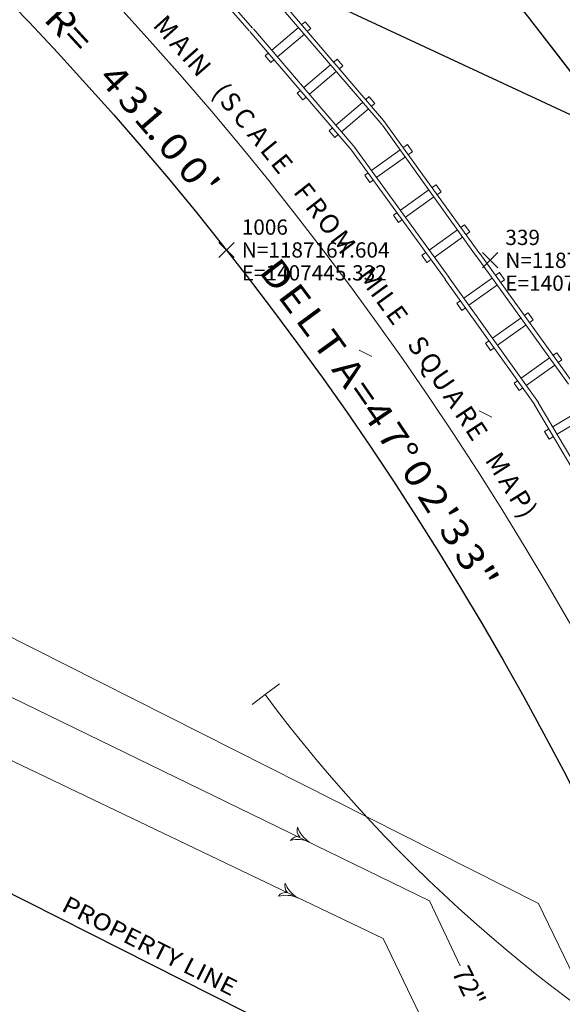
# Model space of a CAD drawing. Extents: x 1403514 to 2819455, y 1178616 to 2373003.
# Drawn here: x 1407418 to 1407489, y 1187068 to 1187197 of the extents above; entities that cross this region are included whole.
import ezdxf
from ezdxf.enums import TextEntityAlignment as Align

# ---------------------------------------------------------------- set-up
doc = ezdxf.new("R2010")
doc.units = 0
doc.header["$LTSCALE"] = 100
doc.header["$MEASUREMENT"] = 0
doc.header["$PDMODE"] = 3
doc.header["$PDSIZE"] = 1
for name, pattern in [('DGN Style 2', [18.533092, 11.119855, -7.413237]), ('DGN Style 3', [25.946329, 18.533092, -7.413237]), ('DGN Style 6', [35.249941, 0.018533, -7.413237, 12.973164, -7.413237, 0.018533, -7.413237])]:
    doc.linetypes.add(name, pattern=pattern)
for name, color, linetype, lineweight in [('37', 7, 'Continuous', 0), ('40', 7, 'Continuous', 0), ('43', 7, 'Continuous', 0), ('44', 7, 'Continuous', 0), ('48', 7, 'Continuous', 0), ('50', 7, 'Continuous', 0), ('52', 7, 'Continuous', 0), ('60', 7, 'Continuous', 0), ('62', 7, 'Continuous', 0), ('Level 1', 7, 'Continuous', 0), ('MFA_P', 4, 'Continuous', 30)]:
    doc.layers.add(name, color=color, linetype=linetype, lineweight=lineweight)
doc.layers.add('ROW LINE-ADJOINER', color=1, linetype='Continuous')
doc.styles.add('Style-DINIT', font='DINIT.shx')
doc.styles.add('Style-HELVLIT', font='HELVLIT.shx')
doc.styles.add('Style-UNIV', font='UNIV.shx')

# ---------------------------------------------------------------- blocks, each defined once
blk = doc.blocks.new('008')
at = {"layer": 'Level 1', "color": 7, "linetype": 'Continuous', "lineweight": 13, "extrusion": (0, 0, -1)}
for centre, radius, start, end in [((0.578874, -0.566858), 0.596891, 8.793403, 74.920339), ((-0.103218, -1.929177), 1.931518, 48.811939, 86.939547)]:
    blk.add_arc(centre, radius, start, end, dxfattribs=at)
at = {"layer": 'Level 1', "color": 7, "linetype": 'Continuous', "lineweight": 13}
for centre, radius, start, end in [((0.145911, 1.925591), 1.931518, 227.678636, 265.670453), ((-0.563608, 0.581486), 0.596891, 188.092031, 253.397136)]:
    blk.add_arc(centre, radius, start, end, dxfattribs=at)
blk = doc.blocks.new('X_137')
at = {"layer": '48', "color": 7, "linetype": 'Continuous', "lineweight": 0}
for p, q in [((-0.002381, -0.002381), (0.003571, 0.003571)), ((-0.002381, 0.003571), (0.003571, -0.002381))]:
    blk.add_line(p, q, dxfattribs=at)
blk.add_point((0, 0), dxfattribs=at)
blk = doc.blocks.new('EPNODE_137')
at = {"layer": '48', "color": 7, "linetype": 'Continuous', "lineweight": 0}
blk.add_point((0.0002, 0.0003), dxfattribs=at)
at = {"layer": '48', "color": 7, "linetype": 'Continuous', "lineweight": 0, "xscale": 0.8399989999999999, "yscale": 0.8399989999999999, "zscale": 0.8399989999999999}
blk.add_blockref('X_137', (0, 0), dxfattribs=at)
at = {"layer": '60', "color": 7, "linetype": 'Continuous', "lineweight": 0, "style": 'Style-HELVLIT'}
blk.add_text('N=1187166.260', height=1.999998, dxfattribs=at).set_placement((1.9998, -0.000301), align=Align.MIDDLE_LEFT)
blk.add_text('E=1407479.907', height=1.999998, dxfattribs=at).set_placement((1.9998, -2.000302), align=Align.TOP_LEFT)
at = {"layer": '62', "color": 7, "linetype": 'Continuous', "lineweight": 0, "style": 'Style-HELVLIT'}
blk.add_text('339', height=1.999998, dxfattribs=at).set_placement((1.9998, 1.9997))
blk = doc.blocks.new('X_469')
at = {"layer": '48', "color": 7, "linetype": 'Continuous', "lineweight": 0}
for p, q in [((-0.003571, -0.002381), (0.002381, 0.003571)), ((-0.003571, 0.003571), (0.002381, -0.002381))]:
    blk.add_line(p, q, dxfattribs=at)
blk.add_point((0, 0), dxfattribs=at)
blk = doc.blocks.new('EPNODE_472')
at = {"layer": '48', "color": 7, "linetype": 'Continuous', "lineweight": 0}
blk.add_point((-0.0005, 0.0005), dxfattribs=at)
at = {"layer": '48', "color": 7, "linetype": 'Continuous', "lineweight": 0, "xscale": 0.8399989999999999, "yscale": 0.8399989999999999, "zscale": 0.8399989999999999}
blk.add_blockref('X_469', (0, 0), dxfattribs=at)
at = {"layer": '60', "color": 7, "linetype": 'Continuous', "lineweight": 0, "style": 'Style-HELVLIT'}
blk.add_text('N=1187167.604', height=1.999998, dxfattribs=at).set_placement((2.0005, -0.000501), align=Align.MIDDLE_LEFT)
blk.add_text('E=1407445.332', height=1.999998, dxfattribs=at).set_placement((2.0005, -2.000502), align=Align.TOP_LEFT)
at = {"layer": '62', "color": 7, "linetype": 'Continuous', "lineweight": 0, "style": 'Style-HELVLIT'}
blk.add_text('1006', height=1.999998, dxfattribs=at).set_placement((2.0005, 1.9995))

msp = doc.modelspace()

# ---------------------------------------------------------------- linework, layer by layer
at = {"layer": '37', "color": 7, "linetype": 'DGN Style 6', "lineweight": 0}
for p, q in [((1407380.86, 1187195.21), (1407453.09, 1187158.62)), ((1407462.85, 1187153.67), (1407471.85, 1187149.12)), ((1407478.57, 1187145.71), (1407537.5, 1187115.85))]:
    msp.add_line(p, q, dxfattribs=at)
at = {"layer": '43', "color": 52, "linetype": 'Continuous', "lineweight": 13}
for p in [(1407452.38, 1187109.92), (1407448.78, 1187107.23)]:
    msp.add_line(p, (1407450.49, 1187108.51), dxfattribs=at)
at = {"layer": '43', "color": 52, "linetype": 'Continuous', "lineweight": 0}
msp.add_arc((1407608.83, 1187226.56), 197.5, 216.7045, 241.7985, dxfattribs=at)
at = {"layer": '44', "color": 7, "linetype": 'DGN Style 3', "lineweight": 0}
for p, q in [((1407486.35, 1187081.11), (1407222, 1187214.46)), ((1407506.55, 1187039.4), (1407486.35, 1187081.11))]:
    msp.add_line(p, q, dxfattribs=at)
at = {"layer": '44', "color": 3, "linetype": 'DGN Style 2', "lineweight": 13}
for p, q in [((1407472.15, 1187081.44), (1407370.39, 1187130.89)), ((1407476.09, 1187072.96), (1407472.1, 1187081.38))]:
    msp.add_line(p, q, dxfattribs=at)
at = {"layer": '44', "color": 30, "linetype": 'DGN Style 2', "lineweight": 13}
for p, q in [((1407400.33, 1187107.92), (1407466, 1187076.53)), ((1407466, 1187076.53), (1407471.33, 1187065.43))]:
    msp.add_line(p, q, dxfattribs=at)
at = {"layer": '44', "color": 212, "linetype": 'DGN Style 3', "lineweight": 13, "extrusion": (0, 0, -1)}
msp.add_arc((-1407107.33, 1186899.5), 441, 117.368, 166.5382, dxfattribs=at)
at = {"layer": '50', "color": 1, "linetype": 'Continuous'}
msp.add_line((1407463.78, 1187058.9), (1407208.44, 1187187.7), dxfattribs=at)
at = {"layer": '50', "color": 1, "linetype": 'Continuous', "lineweight": 30}
msp.add_line((1407463.78, 1187058.9), (1407208.44, 1187187.7), dxfattribs=at)
msp.add_arc((1407107.33, 1186899.5), 481, 354.0357, 57.857, dxfattribs=at)
at = {"layer": '50', "color": 1, "linetype": 'Continuous'}
msp.add_arc((1407107.33, 1186899.5), 481, 354.0357, 55.3165, dxfattribs=at)
at = {"layer": '50', "color": 1, "linetype": 'Continuous', "extrusion": (0, 0, -1)}
msp.add_arc((-1407107.33, 1186899.5), 431, 115.0833, 162.1257, dxfattribs=at)
at = {"layer": '50', "color": 1, "linetype": 'Continuous', "lineweight": 30, "extrusion": (0, 0, -1)}
msp.add_arc((-1407107.33, 1186899.5), 431, 115.0833, 162.1257, dxfattribs=at)
at = {"layer": '52', "color": 7, "linetype": 'Continuous', "lineweight": 0, "flags": 128}
for points in [[(1407448.39, 1187195.53), (1407434.49, 1187211.51)], [(1407448.85, 1187195.87), (1407434.8, 1187211.95)], [(1407465.84, 1187183.2), (1407452.61, 1187198.6)], [(1407466.04, 1187183.76), (1407453.07, 1187198.9)], [(1407462.31, 1187180.18), (1407448.95, 1187195.79)], [(1407461.85, 1187179.83), (1407448.49, 1187195.43)], [(1407478.2, 1187166), (1407465.9, 1187183.15)], [(1407478.68, 1187166.31), (1407466.04, 1187183.76)], [(1407474.63, 1187163.2), (1407462.24, 1187180.27)], [(1407474.14, 1187162.93), (1407461.82, 1187179.87)], [(1407490.28, 1187149.22), (1407478.18, 1187166.05)], [(1407490.77, 1187149.53), (1407478.65, 1187166.35)], [(1407485.88, 1187146.48), (1407474.08, 1187162.99)], [(1407486.37, 1187146.79), (1407474.57, 1187163.3)], [(1407496.93, 1187128.92), (1407486.32, 1187146.82)], [(1407496.45, 1187128.58), (1407485.85, 1187146.5)]]:
    msp.add_lwpolyline(points, dxfattribs=at)
at = {"layer": '52', "color": 30, "linetype": 'Continuous', "lineweight": 13, "flags": 128}
for points in [[(1407454.89, 1187195.98), (1407451.39, 1187193)], [(1407455.33, 1187196.35), (1407455.77, 1187196.72)], [(1407456.51, 1187195.85), (1407456.07, 1187195.47)], [(1407455.64, 1187195.1), (1407452.13, 1187192.12)], [(1407450.95, 1187192.63), (1407450.52, 1187192.25)], [(1407451.26, 1187191.38), (1407451.7, 1187191.75)], [(1407459.51, 1187191.44), (1407459.95, 1187191.81)], [(1407459.07, 1187191.06), (1407455.57, 1187188.08)], [(1407460.69, 1187190.93), (1407460.25, 1187190.56)], [(1407459.82, 1187190.19), (1407456.32, 1187187.21)], [(1407455.14, 1187187.71), (1407454.7, 1187187.34)], [(1407455.44, 1187186.47), (1407455.89, 1187186.84)], [(1407463.69, 1187186.52), (1407464.13, 1187186.9)], [(1407463.26, 1187186.15), (1407459.76, 1187183.17)], [(1407464, 1187185.27), (1407460.5, 1187182.3)], [(1407464.88, 1187186.02), (1407464.44, 1187185.65)], [(1407459.32, 1187182.8), (1407458.88, 1187182.43)], [(1407459.63, 1187181.55), (1407460.07, 1187181.93)], [(1407468.7, 1187180.27), (1407469.17, 1187180.61)], [(1407468.23, 1187179.94), (1407464.5, 1187177.26)], [(1407468.9, 1187179), (1407465.16, 1187176.33)], [(1407469.84, 1187179.67), (1407469.37, 1187179.34)], [(1407464.03, 1187176.93), (1407463.56, 1187176.6)], [(1407464.23, 1187175.66), (1407464.7, 1187176)], [(1407472.45, 1187175.02), (1407472.92, 1187175.35)], [(1407471.99, 1187174.69), (1407468.25, 1187172.02)], [(1407472.65, 1187173.75), (1407468.92, 1187171.08)], [(1407473.59, 1187174.42), (1407473.12, 1187174.09)], [(1407467.78, 1187171.68), (1407467.32, 1187171.35)], [(1407467.98, 1187170.41), (1407468.45, 1187170.75)], [(1407476.2, 1187169.77), (1407476.67, 1187170.11)], [(1407475.74, 1187169.44), (1407472, 1187166.77)], [(1407476.4, 1187168.5), (1407472.67, 1187165.83)], [(1407477.34, 1187169.17), (1407476.87, 1187168.84)], [(1407471.54, 1187166.43), (1407471.07, 1187166.1)], [(1407471.74, 1187165.16), (1407472.2, 1187165.5)], [(1407480.78, 1187163.49), (1407481.25, 1187163.83)], [(1407480.32, 1187163.16), (1407476.58, 1187160.48)], [(1407480.98, 1187162.22), (1407477.24, 1187159.55)], [(1407481.92, 1187162.89), (1407481.45, 1187162.56)], [(1407476.11, 1187160.15), (1407475.65, 1187159.82)], [(1407476.31, 1187158.88), (1407476.78, 1187159.22)], [(1407484.54, 1187158.24), (1407485, 1187158.58)], [(1407484.07, 1187157.91), (1407480.33, 1187155.24)], [(1407484.74, 1187156.97), (1407481, 1187154.3)], [(1407485.67, 1187157.64), (1407485.2, 1187157.31)], [(1407479.87, 1187154.9), (1407479.4, 1187154.57)], [(1407480.06, 1187153.63), (1407480.54, 1187153.97)], [(1407488.29, 1187152.99), (1407488.76, 1187153.33)], [(1407487.82, 1187152.66), (1407484.08, 1187149.99)], [(1407488.49, 1187151.72), (1407484.75, 1187149.05)], [(1407489.42, 1187152.39), (1407488.96, 1187152.06)], [(1407483.62, 1187149.65), (1407483.15, 1187149.32)], [(1407483.82, 1187148.39), (1407484.29, 1187148.72)], [(1407492.09, 1187145.94), (1407488.14, 1187143.59)], [(1407492.68, 1187144.95), (1407488.73, 1187142.6)], [(1407487.65, 1187143.3), (1407487.16, 1187143.01)], [(1407487.74, 1187142.02), (1407488.24, 1187142.31)]]:
    msp.add_lwpolyline(points, dxfattribs=at)
at = {"layer": '52', "color": 30, "linetype": 'Continuous', "lineweight": 0, "flags": 128}
for points in [[(1407456.51, 1187195.85), (1407455.76, 1187196.72)], [(1407451.26, 1187191.38), (1407450.52, 1187192.25)], [(1407460.69, 1187190.93), (1407459.95, 1187191.81)], [(1407455.44, 1187186.47), (1407454.7, 1187187.34)], [(1407464.88, 1187186.02), (1407464.13, 1187186.89)], [(1407459.63, 1187181.55), (1407458.88, 1187182.43)], [(1407469.84, 1187179.67), (1407469.17, 1187180.61)], [(1407464.23, 1187175.66), (1407463.56, 1187176.6)], [(1407473.59, 1187174.42), (1407472.92, 1187175.36)], [(1407467.98, 1187170.42), (1407467.32, 1187171.35)], [(1407477.34, 1187169.17), (1407476.67, 1187170.11)], [(1407471.73, 1187165.17), (1407471.07, 1187166.1)], [(1407481.92, 1187162.89), (1407481.25, 1187163.83)], [(1407476.32, 1187158.88), (1407475.65, 1187159.82)], [(1407485.67, 1187157.64), (1407485.01, 1187158.58)], [(1407480.06, 1187153.63), (1407479.4, 1187154.57)], [(1407489.42, 1187152.39), (1407488.76, 1187153.32)], [(1407483.82, 1187148.39), (1407483.15, 1187149.32)], [(1407487.75, 1187142.02), (1407487.16, 1187143.01)]]:
    msp.add_lwpolyline(points, dxfattribs=at)
at = {"layer": 'MFA_P', "ltscale": 240, "extrusion": (0, 0, -1)}
msp.add_arc((-1407673.7, 1187262.05), 182, 333.9373, 26.8599, dxfattribs=at)
at = {"layer": 'ROW LINE-ADJOINER'}
msp.add_line((1408227.56, 1186841.05), (1405662.03, 1188036.62), dxfattribs=at)

# ---------------------------------------------------------------- block references
at = {"layer": '48', "color": 7, "linetype": 'Continuous', "lineweight": 0, "rotation": 359.9975164355124}
for name, p in [('EPNODE_472', (1407445.43, 1187166.8)), ('EPNODE_137', (1407480.01, 1187165.45))]:
    msp.add_blockref(name, p, dxfattribs=at)
at = {"layer": 'Level 1', "color": 7, "linetype": 'Continuous', "lineweight": 13, "xscale": 2, "yscale": 2, "zscale": 2}
for p, rotation in [((1407456.34, 1187089.18), 332.6574224355123), ((1407454.75, 1187081.89), 333.4564724355124)]:
    msp.add_blockref('008', p, dxfattribs=dict(at, rotation=rotation))

# ---------------------------------------------------------------- texts
at = {"layer": '40', "color": 2, "linetype": 'Continuous', "lineweight": 0, "style": 'Style-DINIT', "width": 1.136364}
msp.add_text('PROPERTY LINE', height=2.2, rotation=333.2328, dxfattribs=at).set_placement((1407423.64, 1187080.26))
at = {"layer": '43', "color": 52, "linetype": 'Continuous', "lineweight": 0, "style": 'Style-UNIV', "width": 1.142857}
for s, rotation, p in [('R', 313.2064, (1407422.48, 1187195.71)), ('=', 312.6495, (1407424.63, 1187193.41)), ('4', 311.7995, (1407429.48, 1187188.08)), ('3', 311.2971, (1407431.97, 1187185.27)), ('1', 310.7946, (1407434.14, 1187182.79)), ('.', 310.4513, (1407435.37, 1187181.37)), ('0', 310.242, (1407437.21, 1187179.2)), ('0', 309.7102, (1407439.79, 1187176.13)), ("'", 309.1785, (1407441.61, 1187173.94)), ('D', 307.399, (1407450.71, 1187162.46)), ('E', 306.8673, (1407453.01, 1187159.43)), ('L', 306.3648, (1407455.25, 1187156.42)), ('T', 305.8875, (1407457.5, 1187153.35)), ('A', 305.3558, (1407460.06, 1187149.77)), ('=', 304.7445, (1407462.03, 1187146.97)), ('4', 304.4262, (1407463.85, 1187144.35)), ('7', 303.9238, (1407465.87, 1187141.38)), ('°', 303.4758, (1407467.36, 1187139.15)), ('0', 303.1869, (1407469.07, 1187136.57)), ('2', 302.6551, (1407471.19, 1187133.29)), ("'", 302.1527, (1407472.67, 1187130.99)), ('3', 301.9685, (1407474, 1187128.86)), ('3', 301.466, (1407476, 1187125.64)), ('"', 300.9636, (1407477.63, 1187122.97))]:
    msp.add_text(s, height=3.5, rotation=rotation, dxfattribs=at).set_placement(p, align=Align.CENTER)
at = {"layer": '44', "color": 52, "linetype": 'Continuous', "lineweight": 0, "style": 'Style-UNIV'}
for s, rotation, p in [('M', 311.9256, (1407436.57, 1187195.14)), ('A', 311.5458, (1407438.53, 1187192.95)), ('I', 311.3016, (1407439.77, 1187191.54)), ('N', 311.0752, (1407440.93, 1187190.22)), ('(', 310.5074, (1407443.79, 1187186.9)), ('S', 310.2581, (1407445.04, 1187185.44)), ('C', 309.9039, (1407446.8, 1187183.34)), ('A', 309.5202, (1407448.7, 1187181.06)), ('L', 309.1942, (1407450.29, 1187179.12)), ('E', 308.8987, (1407451.73, 1187177.34)), ('F', 308.285, (1407454.68, 1187173.64)), ('R', 307.9576, (1407456.3, 1187171.57)), ('O', 307.6008, (1407457.93, 1187169.47)), ('M', 307.2121, (1407459.75, 1187167.09)), ('M', 306.4346, (1407463.35, 1187162.28)), ('I', 306.1839, (1407464.5, 1187160.72)), ('L', 305.9742, (1407465.45, 1187159.41)), ('E', 305.6788, (1407466.79, 1187157.56)), ('S', 305.0459, (1407469.62, 1187153.57)), ('Q', 304.6802, (1407471.23, 1187151.26)), ('U', 304.3233, (1407472.79, 1187148.99)), ('A', 303.9678, (1407474.34, 1187146.71)), ('R', 303.6175, (1407475.89, 1187144.38)), ('E', 303.2978, (1407477.2, 1187142.4)), ('M', 302.6315, (1407480, 1187138.09)), ('A', 302.2517, (1407481.58, 1187135.6)), ('P', 301.9155, (1407482.95, 1187133.41)), (')', 301.684, (1407483.89, 1187131.89))]:
    msp.add_text(s, height=2.5, rotation=rotation, dxfattribs=at).set_placement(p, align=Align.CENTER)
at = {"layer": '44', "color": 3, "linetype": 'Continuous', "lineweight": 0, "style": 'Style-UNIV'}
msp.add_text('72"', height=2.5, rotation=296.2342, dxfattribs=at).set_placement((1407477.23, 1187070.27), align=Align.MIDDLE_CENTER)

doc.saveas('drawing.dxf')
